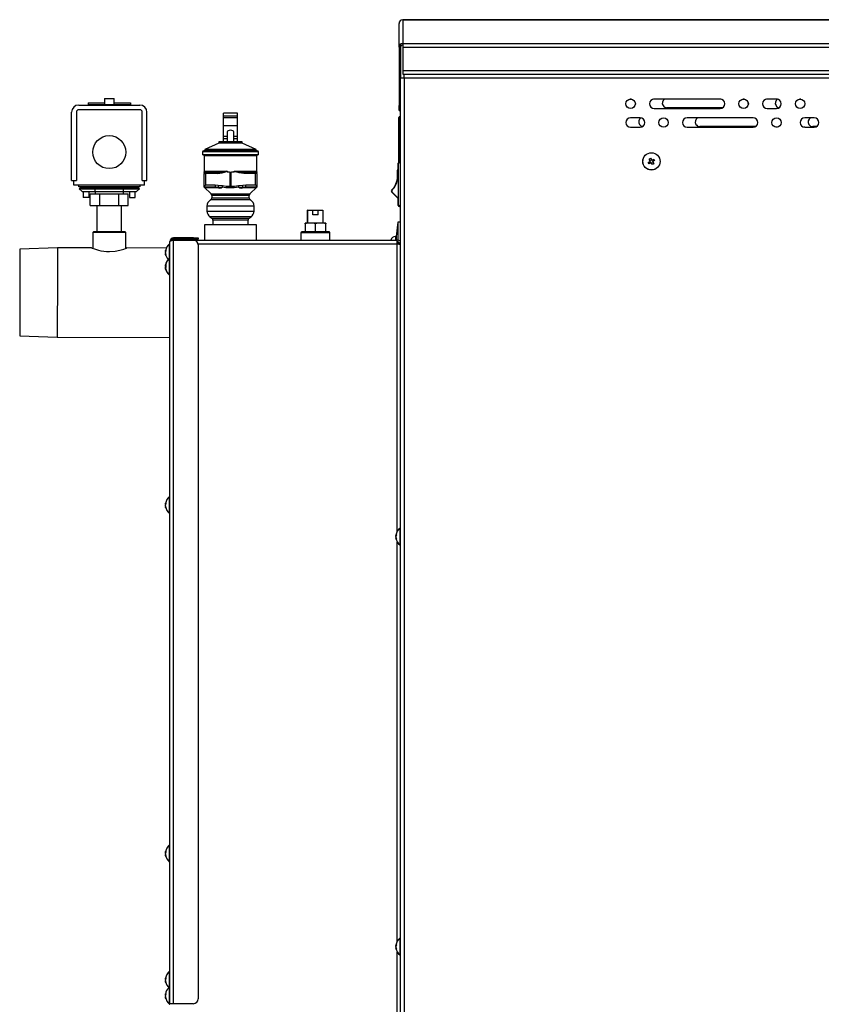
# Model space of a CAD drawing. Units: inches. Extents: x -14 to 134, y -22 to 76.
# Drawn here: x -14 to 7, y 5 to 31 of the extents above; entities that cross this region are included whole.
import ezdxf

# ---------------------------------------------------------------- set-up
doc = ezdxf.new("R2010")
doc.units = ezdxf.units.IN
doc.header["$MEASUREMENT"] = 0
doc.layers.get('0').update_dxf_attribs({"lineweight": 0})

msp = doc.modelspace()

# ---------------------------------------------------------------- linework, layer by layer
at = {"color": 7, "lineweight": 25}
for p, q in [((-4.287, 30.024), (-4.287, 30.654)), ((25.452, 30.756), (-4.188, 30.756)), ((-4.188, 30.756), (-4.188, 30.752)), ((-4.188, 30.756), (25.452, 30.756)), ((-4.188, 30.756), (-4.188, 30.756)), ((-4.188, 30.752), (-4.188, 30.122)), ((-4.188, 30.122), (25.452, 30.122)), ((-4.188, 30.122), (-4.188, 30.029)), ((-4.251, 30.024), (-4.287, 30.024)), ((-4.287, 30.024), (-4.287, 28.477)), ((-4.251, 30.024), (-4.251, 29.21)), ((-4.188, 30.029), (-4.188, 29.411)), ((-4.188, 30.029), (25.452, 30.029)), ((-4.188, 29.411), (23.62, 29.411)), ((-4.188, 29.411), (-4.188, 29.308)), ((-4.188, 29.308), (23.62, 29.308)), ((-4.153, 29.21), (-4.153, 29.308)), ((-4.153, 29.21), (-4.153, 29.308)), ((-4.251, -15.883), (-4.251, 29.21)), ((-4.251, 29.21), (-4.153, 29.21)), ((-4.251, 29.21), (-4.225, 29.21)), ((-4.225, 29.21), (-4.225, 29.21)), ((-4.225, 29.21), (-4.153, 29.21)), ((-4.153, 29.21), (-4.153, -15.883)), ((-4.153, 29.21), (25.185, 29.21)), ((-12.542, 28.552), (-12.104, 28.552)), ((-12.542, 28.552), (-12.542, 28.49)), ((-12.542, 28.506), (-12.542, 28.49)), ((-12.542, 28.506), (-11.417, 28.506)), ((-12.104, 28.662), (-12.104, 28.506)), ((-12.104, 28.662), (-11.854, 28.662)), ((-11.854, 28.506), (-11.854, 28.662)), ((-11.854, 28.552), (-11.417, 28.552)), ((-11.417, 28.552), (-11.417, 28.49)), ((-11.417, 28.49), (-11.417, 28.506)), ((1.883, 28.647), (1.843, 28.647)), ((4.258, 28.647), (2.468, 28.647)), ((4.238, 28.649), (2.488, 28.649)), ((4.883, 28.647), (4.843, 28.647)), ((5.758, 28.647), (5.468, 28.647)), ((5.738, 28.649), (5.488, 28.649)), ((6.383, 28.647), (6.343, 28.647)), ((-12.979, 26.49), (-12.979, 28.302)), ((-12.854, 28.302), (-12.854, 26.49)), ((-12.792, 28.49), (-11.167, 28.49)), ((-11.167, 28.365), (-12.792, 28.365)), ((-11.104, 26.49), (-11.104, 28.302)), ((-10.979, 26.49), (-10.979, 28.302)), ((-8.573, 28.273), (-8.948, 28.273)), ((-8.948, 28.194), (-8.948, 28.273)), ((-8.573, 28.194), (-8.573, 28.273)), ((-4.287, 28.477), (-4.251, 28.477)), ((-4.287, 28.353), (-4.287, 28.477)), ((-4.287, 28.353), (-4.251, 28.353)), ((-4.287, 28.353), (-4.287, 28.333)), ((-4.251, 28.333), (-4.287, 28.333)), ((2.488, 28.399), (4.238, 28.399)), ((4.304, 28.417), (2.827, 28.417)), ((5.488, 28.399), (5.738, 28.399)), ((-8.573, 28.194), (-8.948, 28.194)), ((-8.948, 28.149), (-8.948, 28.194)), ((-8.573, 28.149), (-8.948, 28.149)), ((-8.948, 27.941), (-8.948, 28.149)), ((-8.573, 28.149), (-8.573, 28.194)), ((-8.573, 27.941), (-8.573, 28.149)), ((-4.288, 26.974), (-4.288, 28.158)), ((-4.251, 28.181), (-4.265, 28.181)), ((-4.265, 28.181), (-4.265, 26.976)), ((2.113, 28.149), (1.863, 28.149)), ((5.113, 28.149), (3.363, 28.149)), ((6.738, 28.149), (6.488, 28.149)), ((-8.573, 27.941), (-8.948, 27.941)), ((-8.948, 27.656), (-8.948, 27.941)), ((-8.848, 27.781), (-8.848, 27.513)), ((-8.674, 27.513), (-8.674, 27.781)), ((-8.573, 27.656), (-8.573, 27.941)), ((1.863, 27.899), (2.113, 27.899)), ((3.363, 27.899), (5.113, 27.899)), ((5.179, 27.917), (3.702, 27.917)), ((5.762, 27.903), (5.732, 27.903)), ((6.488, 27.899), (6.738, 27.899)), ((6.804, 27.917), (6.702, 27.917)), ((-9.073, 27.478), (-9.446, 27.308)), ((-9.073, 27.513), (-9.073, 27.478)), ((-8.761, 27.513), (-9.073, 27.513)), ((-8.761, 27.478), (-9.073, 27.478)), ((-8.848, 27.656), (-8.948, 27.656)), ((-8.948, 27.591), (-8.948, 27.656)), ((-8.848, 27.591), (-8.948, 27.591)), ((-8.948, 27.513), (-8.948, 27.591)), ((-8.449, 27.513), (-8.761, 27.513)), ((-8.449, 27.478), (-8.761, 27.478)), ((-8.573, 27.656), (-8.674, 27.656)), ((-8.573, 27.591), (-8.674, 27.591)), ((-8.573, 27.591), (-8.573, 27.656)), ((-8.573, 27.513), (-8.573, 27.591)), ((-8.449, 27.478), (-8.449, 27.513)), ((-8.076, 27.308), (-8.449, 27.478)), ((-9.501, 27.248), (-9.501, 27.168)), ((-8.761, 27.248), (-9.501, 27.248)), ((-8.761, 27.278), (-9.471, 27.278)), ((-9.446, 27.308), (-9.446, 27.278)), ((-8.761, 27.308), (-9.446, 27.308)), ((-8.076, 27.308), (-8.761, 27.308)), ((-8.051, 27.278), (-8.761, 27.278)), ((-8.021, 27.248), (-8.761, 27.248)), ((-8.076, 27.278), (-8.076, 27.308)), ((-8.021, 27.168), (-8.021, 27.248)), ((-8.761, 27.168), (-9.501, 27.168)), ((-9.456, 27.138), (-9.456, 26.708)), ((-8.066, 27.138), (-9.456, 27.138)), ((-8.021, 27.168), (-8.761, 27.168)), ((-8.066, 26.708), (-8.066, 27.138)), ((-4.307, 26.795), (-4.307, 26.951)), ((-4.305, 26.951), (-4.307, 26.951)), ((-4.251, 26.98), (-4.305, 26.926)), ((-4.305, 26.926), (-4.305, 26.951)), ((-4.281, 26.951), (-4.305, 26.951)), ((-4.305, 26.926), (-4.305, 25.844)), ((-4.282, 26.976), (-4.28, 26.976)), ((-4.282, 26.975), (-4.282, 26.976)), ((-4.28, 26.976), (-4.256, 26.976)), ((-4.28, 26.951), (-4.28, 26.976)), ((2.332, 26.966), (2.375, 26.993)), ((2.353, 26.932), (2.332, 26.966)), ((2.353, 27.056), (2.387, 27.077)), ((2.38, 27.013), (2.353, 27.056)), ((2.396, 26.959), (2.353, 26.932)), ((2.387, 27), (2.375, 26.993)), ((2.38, 27.013), (2.387, 27)), ((2.387, 27.077), (2.414, 27.034)), ((2.396, 26.959), (2.408, 26.966)), ((2.408, 26.966), (2.416, 26.954)), ((2.421, 27.021), (2.414, 27.034)), ((2.442, 26.911), (2.416, 26.954)), ((2.434, 27.029), (2.421, 27.021)), ((2.434, 27.029), (2.477, 27.055)), ((2.442, 26.987), (2.455, 26.995)), ((2.45, 26.975), (2.442, 26.987)), ((2.476, 26.932), (2.442, 26.911)), ((2.45, 26.975), (2.476, 26.932)), ((2.498, 27.021), (2.455, 26.995)), ((2.477, 27.055), (2.498, 27.021)), ((-9.456, 26.698), (-9.456, 26.708)), ((-9.456, 26.339), (-9.456, 26.677)), ((-9.456, 26.677), (-9.427, 26.677)), ((-9.44, 26.712), (-9.43, 26.708)), ((-9.116, 26.677), (-9.427, 26.677)), ((-9.427, 26.677), (-9.427, 26.371)), ((-9.426, 26.739), (-8.854, 26.739)), ((-9.425, 26.708), (-9.113, 26.708)), ((-8.853, 26.737), (-8.853, 26.708)), ((-8.789, 26.708), (-8.853, 26.708)), ((-8.789, 26.708), (-8.766, 26.708)), ((-8.766, 26.336), (-8.766, 26.708)), ((-8.766, 26.708), (-8.755, 26.708)), ((-8.755, 26.708), (-8.755, 26.336)), ((-8.755, 26.708), (-8.732, 26.708)), ((-8.668, 26.708), (-8.732, 26.708)), ((-8.668, 26.708), (-8.668, 26.737)), ((-8.667, 26.739), (-8.095, 26.739)), ((-8.436, 26.709), (-8.408, 26.708)), ((-8.408, 26.708), (-8.097, 26.708)), ((-8.094, 26.677), (-8.405, 26.677)), ((-8.094, 26.371), (-8.094, 26.677)), ((-8.066, 26.677), (-8.094, 26.677)), ((-8.066, 26.708), (-8.066, 26.698)), ((-8.066, 26.677), (-8.066, 26.339)), ((-4.327, 26.771), (-4.327, 26.596)), ((-4.325, 26.771), (-4.325, 26.762)), ((-4.325, 26.584), (-4.325, 26.759)), ((-12.979, 26.49), (-12.854, 26.49)), ((-12.917, 26.365), (-12.917, 26.49)), ((-11.104, 26.49), (-10.979, 26.49)), ((-11.042, 26.365), (-11.042, 26.49)), ((-11.042, 26.365), (-12.917, 26.365)), ((-12.792, 26.318), (-12.792, 26.365)), ((-11.167, 26.318), (-12.792, 26.318)), ((-12.778, 26.269), (-12.745, 26.302)), ((-12.702, 26.193), (-12.778, 26.269)), ((-12.778, 26.269), (-12.354, 26.269)), ((-12.745, 26.302), (-12.354, 26.302)), ((-12.702, 26.193), (-12.354, 26.193)), ((-12.669, 26.193), (-12.669, 26.037)), ((-12.512, 26.037), (-12.512, 26.193)), ((-12.417, 26.318), (-12.417, 26.302)), ((-12.355, 26.193), (-12.355, 26.132)), ((-12.354, 26.269), (-12.354, 26.302)), ((-12.354, 26.302), (-11.604, 26.302)), ((-12.354, 26.193), (-12.354, 26.269)), ((-12.354, 26.269), (-11.604, 26.269)), ((-12.354, 26.193), (-11.604, 26.193)), ((-11.604, 26.269), (-11.604, 26.302)), ((-11.604, 26.302), (-11.214, 26.302)), ((-11.604, 26.193), (-11.604, 26.269)), ((-11.604, 26.269), (-11.18, 26.269)), ((-11.604, 26.132), (-11.604, 26.193)), ((-11.604, 26.193), (-11.257, 26.193)), ((-11.542, 26.302), (-11.542, 26.318)), ((-11.446, 26.193), (-11.446, 26.037)), ((-11.29, 26.037), (-11.29, 26.193)), ((-11.257, 26.193), (-11.18, 26.269)), ((-11.18, 26.269), (-11.214, 26.302)), ((-11.167, 26.365), (-11.167, 26.318)), ((-9.456, 26.339), (-9.456, 26.339)), ((-9.456, 26.339), (-9.448, 26.339)), ((-9.456, 26.308), (-9.456, 26.339)), ((-9.456, 26.308), (-9.274, 26.13)), ((-9.446, 26.308), (-9.456, 26.308)), ((-9.427, 26.371), (-9.167, 26.371)), ((-9.162, 26.308), (-9.425, 26.308)), ((-9.384, 26.29), (-9.416, 26.296)), ((-9.079, 26.29), (-9.384, 26.29)), ((-9.167, 26.371), (-9.088, 26.366)), ((-9.142, 26.307), (-9.162, 26.308)), ((-9.091, 26.305), (-9.142, 26.307)), ((-8.983, 26.306), (-9.091, 26.305)), ((-9.088, 26.366), (-8.974, 26.351)), ((-8.766, 26.336), (-8.755, 26.336)), ((-8.547, 26.351), (-8.433, 26.366)), ((-8.43, 26.305), (-8.538, 26.306)), ((-8.137, 26.29), (-8.443, 26.29)), ((-8.433, 26.366), (-8.354, 26.371)), ((-8.381, 26.307), (-8.43, 26.305)), ((-8.359, 26.308), (-8.381, 26.307)), ((-8.097, 26.308), (-8.359, 26.308)), ((-8.354, 26.371), (-8.094, 26.371)), ((-8.247, 26.13), (-8.066, 26.308)), ((-8.105, 26.296), (-8.137, 26.29)), ((-8.066, 26.308), (-8.075, 26.308)), ((-8.066, 26.339), (-8.073, 26.339)), ((-8.066, 26.339), (-8.066, 26.339)), ((-8.066, 26.339), (-8.066, 26.308)), ((-4.488, 26.19), (-4.307, 26.009)), ((-4.486, 26.19), (-4.305, 26.009)), ((-4.305, 26.021), (-4.474, 26.19)), ((-12.512, 26.037), (-12.669, 26.037)), ((-12.484, 25.819), (-12.484, 26.132)), ((-12.484, 26.132), (-12.232, 26.132)), ((-12.232, 25.819), (-12.232, 26.132)), ((-12.232, 26.132), (-11.727, 26.132)), ((-11.727, 25.819), (-11.727, 26.132)), ((-11.727, 26.132), (-11.474, 26.132)), ((-11.474, 25.819), (-11.474, 26.132)), ((-11.446, 26.037), (-11.29, 26.037)), ((-8.233, 25.97), (-9.288, 25.97)), ((-9.274, 26.13), (-8.247, 26.13)), ((-9.255, 26.085), (-9.255, 26.025)), ((-8.266, 26.085), (-9.255, 26.085)), ((-9.255, 26.025), (-8.266, 26.025)), ((-8.266, 26.025), (-8.266, 26.085)), ((-4.307, 25.82), (-4.307, 26.011)), ((-12.484, 25.819), (-12.232, 25.819)), ((-12.307, 25.819), (-12.307, 25.122)), ((-12.232, 25.819), (-11.727, 25.819)), ((-11.727, 25.819), (-11.474, 25.819)), ((-11.651, 25.122), (-11.651, 25.819)), ((-9.386, 25.805), (-9.386, 25.676)), ((-8.761, 25.805), (-9.386, 25.805)), ((-9.386, 25.676), (-8.136, 25.676)), ((-8.136, 25.805), (-8.761, 25.805)), ((-8.136, 25.676), (-8.136, 25.805)), ((-6.716, 25.358), (-6.716, 25.698)), ((-6.704, 25.698), (-6.716, 25.698)), ((-6.704, 25.358), (-6.704, 25.698)), ((-6.704, 25.698), (-6.575, 25.698)), ((-6.575, 25.578), (-6.575, 25.698)), ((-6.575, 25.698), (-6.436, 25.698)), ((-6.436, 25.698), (-6.308, 25.698)), ((-6.436, 25.578), (-6.436, 25.698)), ((-6.308, 25.698), (-6.308, 25.358)), ((-4.305, 25.82), (-4.307, 25.82)), ((-4.305, 25.82), (-4.305, 25.844)), ((-4.251, 25.79), (-4.305, 25.844)), ((-4.281, 25.82), (-4.305, 25.82)), ((-4.28, 25.795), (-4.282, 25.795)), ((-4.282, 25.795), (-4.282, 25.795)), ((-4.28, 25.795), (-4.28, 25.819)), ((-4.256, 25.795), (-4.28, 25.795)), ((-9.306, 25.523), (-9.253, 25.486)), ((-8.761, 25.523), (-9.306, 25.523)), ((-9.253, 25.486), (-8.268, 25.486)), ((-9.226, 25.435), (-9.226, 25.313)), ((-8.761, 25.435), (-9.226, 25.435)), ((-8.216, 25.523), (-8.761, 25.523)), ((-8.295, 25.435), (-8.761, 25.435)), ((-8.295, 25.313), (-8.295, 25.435)), ((-8.268, 25.486), (-8.216, 25.523)), ((-6.727, 25.358), (-6.78, 25.334)), ((-6.78, 25.334), (-6.78, 25.358)), ((-6.727, 25.358), (-6.78, 25.358)), ((-6.558, 25.358), (-6.727, 25.358)), ((-6.436, 25.578), (-6.575, 25.578)), ((-6.506, 25.334), (-6.558, 25.358)), ((-6.453, 25.358), (-6.558, 25.358)), ((-6.453, 25.358), (-6.506, 25.334)), ((-6.284, 25.358), (-6.453, 25.358)), ((-6.232, 25.334), (-6.284, 25.358)), ((-6.232, 25.358), (-6.284, 25.358)), ((-6.232, 25.358), (-6.232, 25.334)), ((-4.318, 25.377), (-4.366, 25.002)), ((-4.251, 25.377), (-4.318, 25.377)), ((-4.318, 25.377), (-4.318, 24.909)), ((-12.414, 25.107), (-12.414, 24.684)), ((-11.979, 25.107), (-12.414, 25.107)), ((-11.979, 25.122), (-12.399, 25.122)), ((-11.559, 25.122), (-11.979, 25.122)), ((-11.544, 25.107), (-11.979, 25.107)), ((-11.544, 24.685), (-11.544, 25.107)), ((-9.448, 25.313), (-9.448, 24.906)), ((-8.761, 25.313), (-9.448, 25.313)), ((-8.073, 25.313), (-8.761, 25.313)), ((-8.073, 24.906), (-8.073, 25.313)), ((-6.89, 25.102), (-6.89, 24.906)), ((-6.121, 25.102), (-6.89, 25.102)), ((-6.141, 25.122), (-6.87, 25.122)), ((-6.78, 25.334), (-6.78, 25.122)), ((-6.506, 25.122), (-6.506, 25.334)), ((-6.232, 25.122), (-6.232, 25.334)), ((-6.121, 24.906), (-6.121, 25.102)), ((-10.369, 4.634), (-10.369, 24.867)), ((-10.271, 24.929), (-10.271, 24.965)), ((-9.744, 24.965), (-10.271, 24.965)), ((-9.744, 24.929), (-10.271, 24.929)), ((-10.271, 4.634), (-10.271, 24.902)), ((-10.271, 24.902), (-9.744, 24.902)), ((-10.225, 24.906), (-10.249, 24.902)), ((-10.225, 24.906), (-4.334, 24.906)), ((-10.225, 24.902), (-10.225, 24.906)), ((-9.744, 24.929), (-9.744, 24.965)), ((-9.744, 24.965), (-9.619, 24.965)), ((-9.619, 24.929), (-9.744, 24.929)), ((-9.619, 24.965), (-9.619, 24.929)), ((-4.366, 25.002), (-4.381, 25.002)), ((-4.381, 25.002), (-4.381, 24.906)), ((-4.366, 25.002), (-4.366, 24.906)), ((-4.334, 24.797), (-4.334, 24.906)), ((-4.318, 24.862), (-4.318, 24.797)), ((-13.356, 24.696), (-14.358, 24.667)), ((-14.358, 24.667), (-14.358, 22.36)), ((-12.45, 24.698), (-13.356, 24.7)), ((-10.465, 24.695), (-11.515, 24.696)), ((-10.487, 24.614), (-10.487, 24.619)), ((-10.487, 24.614), (-10.487, 24.607)), ((-10.487, 24.598), (-10.486, 24.607)), ((-10.476, 24.607), (-10.487, 24.607)), ((-10.487, 24.598), (-10.487, 24.586)), ((-10.487, 24.56), (-10.487, 24.58)), ((-10.378, 24.429), (-10.378, 24.807)), ((-4.334, 24.797), (-9.621, 24.797)), ((-9.619, 24.777), (-9.619, 4.759)), ((-4.334, 17.175), (-4.334, 24.797)), ((-4.251, 24.797), (-4.271, 24.797)), ((-4.271, 24.786), (-4.271, 24.797)), ((-10.487, 24.552), (-10.487, 24.539)), ((-10.378, 24.201), (-10.378, 24.429)), ((-10.378, 24.007), (-10.378, 24.429)), ((-10.487, 24.236), (-10.487, 24.241)), ((-10.487, 24.221), (-10.487, 24.236)), ((-10.487, 24.236), (-10.487, 24.236)), ((-10.487, 24.221), (-10.476, 24.221)), ((-10.487, 24.22), (-10.487, 24.208)), ((-10.487, 24.182), (-10.487, 24.202)), ((-10.487, 24.166), (-10.487, 24.181)), ((-10.476, 24.181), (-10.487, 24.181)), ((-10.487, 24.166), (-10.487, 24.161)), ((-10.476, 24.286), (-10.477, 24.286)), ((-10.476, 24.116), (-10.477, 24.116)), ((-10.378, 23.973), (-10.378, 24.201)), ((-10.378, 23.973), (-10.378, 24.007)), ((-14.358, 22.36), (-13.36, 22.328)), ((-13.36, 22.325), (-10.369, 22.32)), ((-10.378, 17.678), (-10.378, 18.1)), ((-10.487, 17.908), (-10.487, 17.913)), ((-10.487, 17.908), (-10.487, 17.9)), ((-10.487, 17.892), (-10.486, 17.9)), ((-10.476, 17.9), (-10.487, 17.9)), ((-10.487, 17.892), (-10.487, 17.879)), ((-10.487, 17.854), (-10.487, 17.874)), ((-10.487, 17.845), (-10.487, 17.833)), ((-10.378, 17.645), (-10.378, 17.678)), ((-4.259, 16.84), (-4.259, 17.262)), ((-4.369, 17.069), (-4.369, 17.074)), ((-4.369, 17.069), (-4.369, 17.061)), ((-4.369, 17.053), (-4.367, 17.061)), ((-4.357, 17.061), (-4.369, 17.061)), ((-4.369, 17.053), (-4.369, 17.04)), ((-4.369, 17.015), (-4.369, 17.035)), ((-4.369, 17.006), (-4.369, 16.994)), ((-4.334, 6.292), (-4.334, 16.893)), ((-4.259, 16.806), (-4.259, 16.84)), ((-10.487, 8.658), (-10.487, 8.663)), ((-10.487, 8.658), (-10.487, 8.65)), ((-10.487, 8.642), (-10.484, 8.656)), ((-10.476, 8.65), (-10.487, 8.65)), ((-10.487, 8.642), (-10.487, 8.629)), ((-10.378, 8.428), (-10.378, 8.85)), ((-10.487, 8.604), (-10.487, 8.624)), ((-10.487, 8.595), (-10.487, 8.583)), ((-10.378, 8.395), (-10.378, 8.428)), ((-4.259, 5.957), (-4.259, 6.379)), ((-4.369, 6.186), (-4.369, 6.191)), ((-4.369, 6.186), (-4.369, 6.178)), ((-4.369, 6.17), (-4.367, 6.178)), ((-4.357, 6.178), (-4.369, 6.178)), ((-4.369, 6.17), (-4.369, 6.157)), ((-4.369, 6.132), (-4.369, 6.152)), ((-4.369, 6.123), (-4.369, 6.111)), ((-4.334, -0.673), (-4.334, 6.01)), ((-4.259, 5.923), (-4.259, 5.957)), ((-10.378, 5.075), (-10.378, 5.497)), ((-10.487, 5.304), (-10.487, 5.309)), ((-10.487, 5.304), (-10.487, 5.296)), ((-10.487, 5.288), (-10.486, 5.296)), ((-10.476, 5.296), (-10.487, 5.296)), ((-10.487, 5.288), (-10.487, 5.275)), ((-10.487, 5.25), (-10.487, 5.27)), ((-10.487, 5.241), (-10.487, 5.229)), ((-10.378, 5.041), (-10.378, 5.075)), ((-10.378, 4.654), (-10.378, 5.041)), ((-10.487, 4.883), (-10.487, 4.888)), ((-10.487, 4.883), (-10.487, 4.875)), ((-10.487, 4.867), (-10.486, 4.875)), ((-10.476, 4.875), (-10.487, 4.875)), ((-10.487, 4.867), (-10.487, 4.854)), ((-10.487, 4.829), (-10.487, 4.849)), ((-10.487, 4.82), (-10.487, 4.808)), ((-10.378, 4.62), (-10.378, 4.654)), ((-10.271, 4.634), (-10.369, 4.634)), ((-10.369, 4.624), (-10.369, 4.634)), ((-10.334, 4.634), (-10.334, 4.618)), ((-9.744, 4.634), (-10.271, 4.634)), ((-10.225, 4.634), (-10.225, 4.618))]:
    msp.add_line(p, q, dxfattribs=at)
for points in [[(4.988, 28.517), (4.985, 28.542), (4.986, 28.548)], [(5.732, 27.903), (5.714, 27.901), (5.714, 27.901)], [(6.487, 27.899), (6.477, 27.901), (6.459, 27.903)], [(-9.456, 26.708), (-9.456, 26.708), (-9.441, 26.734), (-9.426, 26.739)], [(-9.456, 26.708), (-9.456, 26.708), (-9.456, 26.708), (-9.454, 26.711), (-9.448, 26.714), (-9.44, 26.712)], [(-9.113, 26.708), (-9.053, 26.71), (-8.988, 26.716), (-8.944, 26.722), (-8.914, 26.726), (-8.894, 26.729), (-8.88, 26.732), (-8.871, 26.733), (-8.865, 26.734), (-8.862, 26.735), (-8.859, 26.736), (-8.857, 26.737), (-8.856, 26.737), (-8.855, 26.738), (-8.855, 26.738), (-8.854, 26.738), (-8.854, 26.739), (-8.854, 26.739)], [(-8.405, 26.677), (-8.529, 26.692), (-8.597, 26.71), (-8.635, 26.721), (-8.654, 26.728), (-8.663, 26.733), (-8.667, 26.735), (-8.668, 26.737)], [(-8.667, 26.739), (-8.667, 26.739), (-8.667, 26.738), (-8.666, 26.738), (-8.664, 26.737), (-8.655, 26.734), (-8.618, 26.728), (-8.469, 26.71), (-8.436, 26.709)], [(-8.097, 26.708), (-8.085, 26.71), (-8.081, 26.712)], [(-8.095, 26.739), (-8.08, 26.734), (-8.066, 26.708), (-8.066, 26.708)], [(-8.081, 26.712), (-8.073, 26.714), (-8.067, 26.711), (-8.066, 26.708), (-8.066, 26.708), (-8.066, 26.708)], [(-9.446, 26.308), (-9.446, 26.308), (-9.445, 26.308), (-9.443, 26.309), (-9.436, 26.31)], [(-8.761, 26.291), (-8.887, 26.291), (-8.983, 26.306)], [(-8.974, 26.351), (-8.872, 26.335), (-8.766, 26.336)], [(-8.538, 26.306), (-8.663, 26.289), (-8.761, 26.291)], [(-8.755, 26.336), (-8.652, 26.335), (-8.547, 26.351)], [(-8.086, 26.31), (-8.078, 26.309), (-8.076, 26.308), (-8.075, 26.308), (-8.075, 26.308)], [(-12.45, 24.697), (-12.435, 24.691), (-12.374, 24.669), (-12.27, 24.639), (-12.203, 24.623), (-12.127, 24.611), (-12.051, 24.604), (-11.97, 24.601), (-11.825, 24.612), (-11.697, 24.637), (-11.591, 24.668), (-11.553, 24.682), (-11.526, 24.692), (-11.514, 24.696), (-11.515, 24.696)], [(-10.487, 24.614), (-10.483, 24.627), (-10.476, 24.641)], [(-10.476, 24.607), (-10.483, 24.593), (-10.487, 24.58)], [(-10.476, 24.641), (-10.477, 24.624), (-10.476, 24.607)], [(-10.487, 24.56), (-10.483, 24.54), (-10.476, 24.517)], [(-10.476, 24.496), (-10.483, 24.519), (-10.487, 24.539)], [(-10.476, 24.517), (-10.477, 24.507), (-10.476, 24.496)], [(-10.487, 24.236), (-10.483, 24.249), (-10.476, 24.263)], [(-10.476, 24.229), (-10.483, 24.215), (-10.487, 24.202)], [(-10.487, 24.182), (-10.483, 24.162), (-10.476, 24.139)], [(-10.487, 24.166), (-10.483, 24.143), (-10.476, 24.116)], [(-10.476, 24.118), (-10.483, 24.141), (-10.487, 24.161)], [(-10.476, 24.263), (-10.477, 24.246), (-10.476, 24.229)], [(-10.476, 24.221), (-10.477, 24.201), (-10.476, 24.181)], [(-10.476, 24.139), (-10.477, 24.129), (-10.476, 24.118)], [(-10.487, 17.908), (-10.483, 17.92), (-10.476, 17.934)], [(-10.476, 17.9), (-10.483, 17.886), (-10.487, 17.874)], [(-10.487, 17.854), (-10.483, 17.833), (-10.476, 17.811)], [(-10.476, 17.79), (-10.483, 17.812), (-10.487, 17.833)], [(-10.476, 17.934), (-10.477, 17.917), (-10.476, 17.9)], [(-10.476, 17.811), (-10.477, 17.8), (-10.476, 17.79)], [(-4.369, 17.069), (-4.365, 17.081), (-4.357, 17.095)], [(-4.357, 17.061), (-4.365, 17.047), (-4.369, 17.035)], [(-4.369, 17.015), (-4.365, 16.995), (-4.357, 16.972)], [(-4.357, 16.951), (-4.365, 16.974), (-4.369, 16.994)], [(-4.357, 17.095), (-4.358, 17.078), (-4.357, 17.061)], [(-4.357, 16.972), (-4.358, 16.962), (-4.357, 16.951)], [(-10.487, 8.658), (-10.483, 8.67), (-10.476, 8.684)], [(-10.476, 8.65), (-10.483, 8.636), (-10.487, 8.624)], [(-10.476, 8.684), (-10.477, 8.667), (-10.476, 8.65)], [(-10.487, 8.604), (-10.483, 8.583), (-10.476, 8.561)], [(-10.476, 8.54), (-10.483, 8.562), (-10.487, 8.583)], [(-10.476, 8.561), (-10.477, 8.55), (-10.476, 8.54)], [(-4.369, 6.186), (-4.365, 6.198), (-4.357, 6.212)], [(-4.357, 6.178), (-4.365, 6.164), (-4.369, 6.152)], [(-4.369, 6.132), (-4.365, 6.112), (-4.357, 6.089)], [(-4.357, 6.068), (-4.365, 6.091), (-4.369, 6.111)], [(-4.357, 6.212), (-4.358, 6.195), (-4.357, 6.178)], [(-4.357, 6.089), (-4.358, 6.078), (-4.357, 6.068)], [(-10.487, 5.304), (-10.483, 5.316), (-10.476, 5.33)], [(-10.476, 5.296), (-10.483, 5.282), (-10.487, 5.27)], [(-10.487, 5.25), (-10.483, 5.23), (-10.476, 5.207)], [(-10.476, 5.186), (-10.483, 5.209), (-10.487, 5.229)], [(-10.476, 5.33), (-10.477, 5.313), (-10.476, 5.296)], [(-10.476, 5.207), (-10.477, 5.196), (-10.476, 5.186)], [(-10.487, 4.883), (-10.483, 4.895), (-10.476, 4.909)], [(-10.476, 4.875), (-10.483, 4.861), (-10.487, 4.849)], [(-10.487, 4.829), (-10.483, 4.809), (-10.476, 4.786)], [(-10.476, 4.765), (-10.483, 4.788), (-10.487, 4.808)], [(-10.476, 4.909), (-10.477, 4.892), (-10.476, 4.875)], [(-10.476, 4.786), (-10.477, 4.776), (-10.476, 4.765)]]:
    msp.add_lwpolyline(points, dxfattribs=at)
for centre, radius in [((1.863, 28.524), 0.125), ((4.863, 28.524), 0.125), ((6.363, 28.524), 0.125), ((2.738, 28.024), 0.125), ((5.738, 28.024), 0.125), ((-11.979, 27.24), 0.438), ((2.415, 26.994), 0.229), ((2.415, 26.994), 0.228)]:
    msp.add_circle(centre, radius, dxfattribs=at)
for points in [[(-4.188, 30.752), (-4.243, 30.752), (-4.287, 30.708), (-4.287, 30.654)], [(-4.188, 30.122), (-4.243, 30.122), (-4.287, 30.078), (-4.287, 30.024)], [(-4.188, 30.086), (-4.223, 30.086), (-4.251, 30.058), (-4.251, 30.024)], [(-12.792, 28.49), (-12.895, 28.49), (-12.979, 28.406), (-12.979, 28.302)], [(-12.792, 28.365), (-12.826, 28.365), (-12.854, 28.337), (-12.854, 28.302)], [(-10.979, 28.302), (-10.979, 28.406), (-11.063, 28.49), (-11.167, 28.49)], [(-11.104, 28.302), (-11.104, 28.337), (-11.132, 28.365), (-11.167, 28.365)], [(-4.265, 28.181), (-4.278, 28.181), (-4.288, 28.171), (-4.288, 28.158)], [(-9.471, 27.278), (-9.487, 27.278), (-9.501, 27.264), (-9.501, 27.248)], [(-8.021, 27.248), (-8.021, 27.264), (-8.034, 27.278), (-8.051, 27.278)], [(-9.456, 27.138), (-9.456, 27.154), (-9.469, 27.168), (-9.486, 27.168)], [(-8.036, 27.168), (-8.052, 27.168), (-8.066, 27.154), (-8.066, 27.138)], [(-4.282, 26.976), (-4.296, 26.976), (-4.307, 26.964), (-4.307, 26.951)], [(-4.28, 26.976), (-4.294, 26.976), (-4.305, 26.964), (-4.305, 26.951)], [(2.38, 27.013), (2.376, 27.007), (2.375, 27), (2.375, 26.993)], [(2.396, 26.959), (2.402, 26.955), (2.409, 26.954), (2.416, 26.954)], [(2.434, 27.029), (2.428, 27.032), (2.421, 27.034), (2.414, 27.034)], [(2.45, 26.975), (2.453, 26.981), (2.455, 26.988), (2.455, 26.995)], [(-9.44, 26.712), (-9.45, 26.707), (-9.456, 26.697), (-9.456, 26.686)], [(-9.425, 26.708), (-9.442, 26.708), (-9.456, 26.694), (-9.456, 26.677)], [(-9.44, 26.712), (-9.431, 26.718), (-9.426, 26.728), (-9.426, 26.739)], [(-9.425, 26.708), (-9.427, 26.697), (-9.428, 26.687), (-9.427, 26.677)], [(-9.113, 26.708), (-9.116, 26.697), (-9.117, 26.687), (-9.116, 26.677)], [(-9.116, 26.677), (-9.025, 26.675), (-8.935, 26.695), (-8.853, 26.737)], [(-8.853, 26.737), (-8.853, 26.737), (-8.854, 26.738), (-8.854, 26.739)], [(-8.667, 26.739), (-8.667, 26.738), (-8.668, 26.737), (-8.668, 26.737)], [(-8.405, 26.677), (-8.404, 26.687), (-8.405, 26.697), (-8.408, 26.708)], [(-8.094, 26.677), (-8.093, 26.687), (-8.094, 26.697), (-8.097, 26.708)], [(-8.066, 26.677), (-8.066, 26.694), (-8.079, 26.708), (-8.097, 26.708)], [(-8.095, 26.739), (-8.096, 26.728), (-8.09, 26.718), (-8.081, 26.712)], [(-8.066, 26.686), (-8.066, 26.697), (-8.072, 26.707), (-8.081, 26.712)], [(-4.307, 26.795), (-4.319, 26.793), (-4.327, 26.783), (-4.327, 26.771)], [(-4.305, 26.795), (-4.317, 26.793), (-4.325, 26.783), (-4.325, 26.771)], [(-4.305, 26.783), (-4.317, 26.781), (-4.325, 26.771), (-4.325, 26.759)], [(-4.488, 26.226), (-4.385, 26.322), (-4.327, 26.456), (-4.327, 26.596)], [(-4.486, 26.226), (-4.387, 26.318), (-4.33, 26.445), (-4.325, 26.579)], [(-4.474, 26.225), (-4.379, 26.32), (-4.325, 26.449), (-4.325, 26.584)], [(-9.456, 26.339), (-9.456, 26.331), (-9.453, 26.323), (-9.447, 26.317)], [(-9.448, 26.339), (-9.452, 26.332), (-9.452, 26.324), (-9.447, 26.317)], [(-9.427, 26.371), (-9.435, 26.36), (-9.441, 26.349), (-9.448, 26.339)], [(-9.447, 26.317), (-9.441, 26.311), (-9.433, 26.308), (-9.425, 26.308)], [(-9.446, 26.308), (-9.436, 26.303), (-9.426, 26.299), (-9.416, 26.296)], [(-9.416, 26.296), (-9.421, 26.302), (-9.428, 26.307), (-9.436, 26.31)], [(-9.384, 26.29), (-9.394, 26.301), (-9.409, 26.307), (-9.425, 26.308)], [(-9.167, 26.371), (-9.169, 26.349), (-9.167, 26.328), (-9.162, 26.308)], [(-9.088, 26.366), (-9.091, 26.346), (-9.092, 26.325), (-9.091, 26.305)], [(-9.079, 26.29), (-9.081, 26.296), (-9.086, 26.301), (-9.091, 26.305)], [(-9.079, 26.29), (-9.046, 26.283), (-9.012, 26.289), (-8.983, 26.306)], [(-8.974, 26.351), (-8.978, 26.337), (-8.981, 26.321), (-8.983, 26.306)], [(-8.766, 26.336), (-8.765, 26.321), (-8.763, 26.306), (-8.761, 26.291)], [(-8.761, 26.291), (-8.758, 26.306), (-8.756, 26.321), (-8.755, 26.336)], [(-8.538, 26.306), (-8.54, 26.321), (-8.543, 26.337), (-8.547, 26.351)], [(-8.538, 26.306), (-8.509, 26.29), (-8.475, 26.284), (-8.443, 26.29)], [(-8.43, 26.305), (-8.436, 26.301), (-8.44, 26.296), (-8.443, 26.29)], [(-8.43, 26.305), (-8.429, 26.325), (-8.43, 26.346), (-8.433, 26.366)], [(-8.359, 26.308), (-8.354, 26.328), (-8.352, 26.349), (-8.354, 26.371)], [(-8.097, 26.308), (-8.112, 26.307), (-8.127, 26.301), (-8.137, 26.29)], [(-8.086, 26.31), (-8.093, 26.307), (-8.1, 26.302), (-8.105, 26.296)], [(-8.105, 26.296), (-8.095, 26.299), (-8.085, 26.303), (-8.075, 26.308)], [(-8.097, 26.308), (-8.088, 26.308), (-8.08, 26.311), (-8.074, 26.317)], [(-8.073, 26.339), (-8.08, 26.35), (-8.086, 26.36), (-8.094, 26.371)], [(-8.074, 26.317), (-8.069, 26.324), (-8.069, 26.332), (-8.073, 26.339)], [(-8.074, 26.317), (-8.068, 26.323), (-8.066, 26.331), (-8.066, 26.339)], [(-9.288, 25.97), (-9.348, 25.937), (-9.386, 25.874), (-9.386, 25.805)], [(-9.288, 25.97), (-9.268, 25.981), (-9.255, 26.002), (-9.255, 26.025)], [(-9.255, 26.085), (-9.255, 26.102), (-9.262, 26.118), (-9.274, 26.13)], [(-8.247, 26.13), (-8.259, 26.118), (-8.266, 26.102), (-8.266, 26.085)], [(-8.266, 26.025), (-8.266, 26.002), (-8.253, 25.981), (-8.233, 25.97)], [(-8.136, 25.805), (-8.136, 25.874), (-8.173, 25.937), (-8.233, 25.97)], [(-9.386, 25.676), (-9.386, 25.615), (-9.356, 25.558), (-9.306, 25.523)], [(-8.216, 25.523), (-8.165, 25.558), (-8.136, 25.615), (-8.136, 25.676)], [(-4.307, 25.82), (-4.307, 25.806), (-4.296, 25.795), (-4.282, 25.795)], [(-4.305, 25.82), (-4.305, 25.806), (-4.294, 25.795), (-4.28, 25.795)], [(-9.226, 25.435), (-9.226, 25.455), (-9.236, 25.475), (-9.253, 25.486)], [(-8.268, 25.486), (-8.285, 25.475), (-8.295, 25.455), (-8.295, 25.435)], [(-12.399, 25.122), (-12.407, 25.122), (-12.414, 25.115), (-12.414, 25.107)], [(-11.544, 25.107), (-11.544, 25.115), (-11.551, 25.122), (-11.559, 25.122)], [(-6.87, 25.122), (-6.881, 25.122), (-6.89, 25.113), (-6.89, 25.102)], [(-6.121, 25.102), (-6.121, 25.113), (-6.13, 25.122), (-6.141, 25.122)], [(-10.271, 24.965), (-10.325, 24.965), (-10.369, 24.921), (-10.369, 24.867)], [(-10.271, 24.902), (-10.306, 24.898), (-10.34, 24.886), (-10.369, 24.867)], [(-10.271, 24.929), (-10.298, 24.93), (-10.322, 24.913), (-10.329, 24.887)], [(-9.619, 24.777), (-9.619, 24.846), (-9.675, 24.902), (-9.744, 24.902)], [(-4.381, 25.002), (-4.439, 25.002), (-4.489, 24.962), (-4.503, 24.906)], [(-4.251, 24.867), (-4.271, 24.892), (-4.302, 24.906), (-4.334, 24.906)], [(-4.271, 24.797), (-4.271, 24.832), (-4.299, 24.86), (-4.334, 24.86)], [(-10.378, 24.807), (-10.436, 24.76), (-10.476, 24.693), (-10.487, 24.619)], [(-4.251, 24.782), (-4.278, 24.788), (-4.306, 24.793), (-4.334, 24.797)], [(-10.487, 24.536), (-10.478, 24.482), (-10.454, 24.432), (-10.418, 24.39)], [(-10.378, 24.429), (-10.436, 24.382), (-10.476, 24.315), (-10.487, 24.241)], [(-10.378, 24.429), (-10.424, 24.392), (-10.458, 24.342), (-10.477, 24.286)], [(-10.487, 24.158), (-10.475, 24.085), (-10.436, 24.019), (-10.378, 23.973)], [(-10.477, 24.116), (-10.458, 24.06), (-10.424, 24.01), (-10.378, 23.973)], [(-10.378, 18.1), (-10.436, 18.054), (-10.476, 17.987), (-10.487, 17.913)], [(-10.487, 17.83), (-10.475, 17.756), (-10.436, 17.691), (-10.378, 17.645)], [(-4.259, 17.262), (-4.318, 17.215), (-4.357, 17.148), (-4.369, 17.074)], [(-4.368, 16.991), (-4.356, 16.918), (-4.317, 16.852), (-4.259, 16.806)], [(-10.378, 8.85), (-10.436, 8.804), (-10.476, 8.737), (-10.487, 8.663)], [(-10.487, 8.58), (-10.475, 8.506), (-10.436, 8.441), (-10.378, 8.395)], [(-4.259, 6.379), (-4.318, 6.332), (-4.357, 6.265), (-4.369, 6.191)], [(-4.368, 6.108), (-4.356, 6.035), (-4.317, 5.969), (-4.259, 5.923)], [(-10.378, 5.497), (-10.436, 5.45), (-10.476, 5.383), (-10.487, 5.309)], [(-10.487, 5.226), (-10.475, 5.153), (-10.436, 5.087), (-10.378, 5.041)], [(-10.398, 5.058), (-10.446, 5.013), (-10.477, 4.953), (-10.487, 4.888)], [(-10.487, 4.805), (-10.475, 4.732), (-10.436, 4.666), (-10.378, 4.62)], [(-9.744, 4.634), (-9.675, 4.634), (-9.619, 4.69), (-9.619, 4.759)]]:
    msp.add_open_spline(points, degree=3, dxfattribs=at)
for points in [[(2.488, 28.649), (2.419, 28.649), (2.363, 28.593), (2.363, 28.524), (2.363, 28.455), (2.419, 28.399), (2.488, 28.399)], [(2.759, 28.647), (2.701, 28.609), (2.685, 28.532), (2.723, 28.474), (2.746, 28.439), (2.785, 28.417), (2.827, 28.417)], [(4.238, 28.399), (4.307, 28.399), (4.363, 28.455), (4.363, 28.524), (4.363, 28.593), (4.307, 28.649), (4.238, 28.649)], [(5.488, 28.649), (5.419, 28.649), (5.363, 28.593), (5.363, 28.524), (5.363, 28.455), (5.419, 28.399), (5.488, 28.399)], [(5.759, 28.647), (5.701, 28.609), (5.685, 28.532), (5.723, 28.474), (5.742, 28.445), (5.772, 28.425), (5.806, 28.419)], [(5.738, 28.399), (5.807, 28.399), (5.863, 28.455), (5.863, 28.524), (5.863, 28.593), (5.807, 28.649), (5.738, 28.649)], [(1.863, 28.149), (1.794, 28.149), (1.738, 28.093), (1.738, 28.024), (1.738, 27.955), (1.794, 27.899), (1.863, 27.899)], [(2.134, 28.147), (2.076, 28.109), (2.06, 28.032), (2.098, 27.974), (2.117, 27.945), (2.147, 27.925), (2.181, 27.919)], [(2.113, 27.899), (2.182, 27.899), (2.238, 27.955), (2.238, 28.024), (2.238, 28.093), (2.182, 28.149), (2.113, 28.149)], [(3.363, 28.149), (3.294, 28.149), (3.238, 28.093), (3.238, 28.024), (3.238, 27.955), (3.294, 27.899), (3.363, 27.899)], [(3.637, 28.149), (3.578, 28.112), (3.56, 28.035), (3.596, 27.977), (3.619, 27.94), (3.659, 27.917), (3.702, 27.917)], [(5.113, 27.899), (5.182, 27.899), (5.238, 27.955), (5.238, 28.024), (5.238, 28.093), (5.182, 28.149), (5.113, 28.149)], [(6.488, 28.149), (6.419, 28.149), (6.363, 28.093), (6.363, 28.024), (6.363, 27.955), (6.419, 27.899), (6.488, 27.899)], [(6.637, 28.149), (6.578, 28.112), (6.56, 28.035), (6.596, 27.977), (6.619, 27.94), (6.659, 27.917), (6.702, 27.917)], [(6.738, 27.899), (6.807, 27.899), (6.863, 27.955), (6.863, 28.024), (6.863, 28.093), (6.807, 28.149), (6.738, 28.149)], [(-8.674, 27.781), (-8.674, 27.803), (-8.713, 27.82), (-8.761, 27.82), (-8.809, 27.82), (-8.848, 27.803), (-8.848, 27.781)], [(-4.488, 26.226), (-4.498, 26.217), (-4.498, 26.201), (-4.489, 26.191), (-4.489, 26.191), (-4.488, 26.19), (-4.488, 26.19)], [(-4.486, 26.226), (-4.496, 26.217), (-4.496, 26.201), (-4.487, 26.191), (-4.487, 26.191), (-4.486, 26.19), (-4.486, 26.19)], [(-4.474, 26.225), (-4.484, 26.216), (-4.484, 26.2), (-4.474, 26.19), (-4.474, 26.19), (-4.474, 26.19), (-4.474, 26.19)], [(-13.356, 24.7), (-13.356, 24.7), (-13.357, 24.168), (-13.358, 23.512), (-13.359, 22.856), (-13.36, 22.325), (-13.36, 22.325)], [(-10.369, 24.803), (-10.369, 24.806), (-10.372, 24.808), (-10.374, 24.808), (-10.376, 24.808), (-10.377, 24.808), (-10.378, 24.807)], [(-10.369, 24.425), (-10.369, 24.428), (-10.372, 24.43), (-10.374, 24.43), (-10.376, 24.43), (-10.377, 24.43), (-10.378, 24.429)], [(-10.378, 23.973), (-10.375, 23.971), (-10.372, 23.972), (-10.371, 23.974), (-10.37, 23.975), (-10.369, 23.976), (-10.369, 23.977)], [(-10.369, 18.097), (-10.369, 18.099), (-10.372, 18.102), (-10.374, 18.102), (-10.376, 18.102), (-10.377, 18.101), (-10.378, 18.1)], [(-10.378, 17.645), (-10.375, 17.643), (-10.372, 17.643), (-10.371, 17.645), (-10.37, 17.646), (-10.369, 17.647), (-10.369, 17.649)], [(-4.251, 17.258), (-4.251, 17.261), (-4.253, 17.263), (-4.256, 17.263), (-4.257, 17.263), (-4.258, 17.263), (-4.259, 17.262)], [(-4.259, 16.806), (-4.257, 16.804), (-4.254, 16.805), (-4.252, 16.807), (-4.251, 16.808), (-4.251, 16.809), (-4.251, 16.81)], [(-10.369, 8.847), (-10.369, 8.849), (-10.372, 8.852), (-10.374, 8.852), (-10.376, 8.852), (-10.377, 8.851), (-10.378, 8.85)], [(-10.378, 8.395), (-10.375, 8.393), (-10.372, 8.393), (-10.371, 8.395), (-10.37, 8.396), (-10.369, 8.397), (-10.369, 8.399)], [(-4.251, 6.375), (-4.251, 6.378), (-4.253, 6.38), (-4.256, 6.38), (-4.257, 6.38), (-4.258, 6.379), (-4.259, 6.379)], [(-4.259, 5.923), (-4.257, 5.921), (-4.254, 5.921), (-4.252, 5.924), (-4.251, 5.925), (-4.251, 5.926), (-4.251, 5.927)], [(-10.369, 5.493), (-10.369, 5.495), (-10.372, 5.498), (-10.374, 5.498), (-10.376, 5.498), (-10.377, 5.497), (-10.378, 5.497)], [(-10.378, 5.041), (-10.375, 5.039), (-10.372, 5.039), (-10.371, 5.041), (-10.37, 5.042), (-10.369, 5.043), (-10.369, 5.045)], [(-10.378, 4.62), (-10.375, 4.618), (-10.372, 4.619), (-10.371, 4.621), (-10.37, 4.622), (-10.369, 4.623), (-10.369, 4.624)]]:
    msp.add_open_spline(points, degree=3, knots=[0, 0, 0, 0, 1, 1, 1, 2, 2, 2, 2], dxfattribs=at)

doc.saveas('drawing.dxf')
